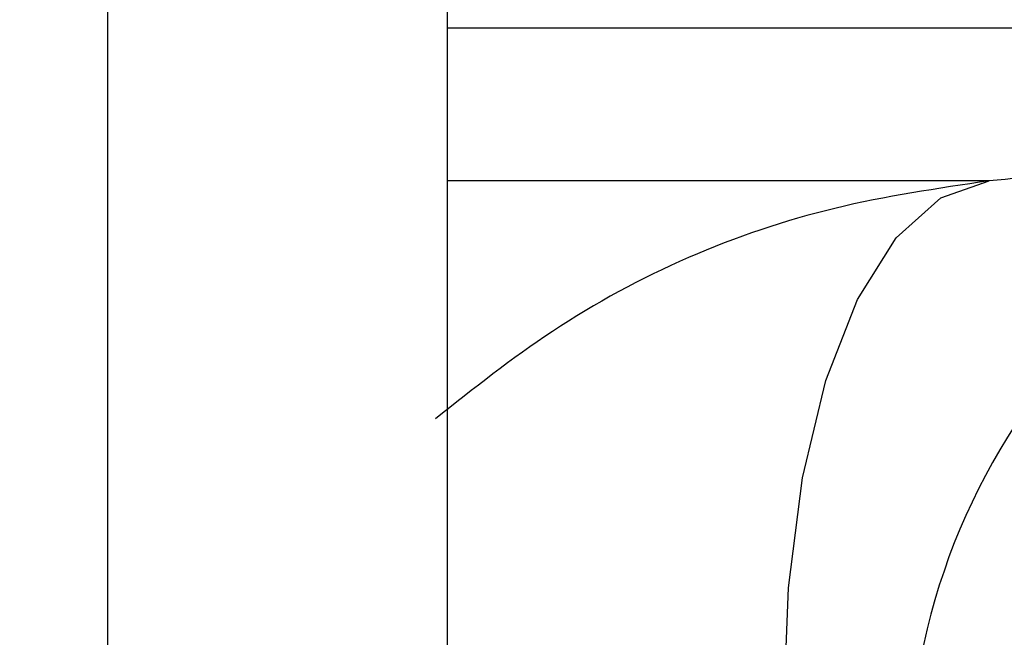
# Model space of a CAD drawing. Units: millimetres. Extents: x 0 to 720, y 0 to 287.
# Drawn here: x 676 to 677, y 247 to 247 of the extents above; entities that cross this region are included whole.
import ezdxf

# ---------------------------------------------------------------- set-up
doc = ezdxf.new("R2010")
doc.units = ezdxf.units.MM
doc.header["$PDSIZE"] = -1
doc.styles.add('SLDTEXTSTYLE1', font='GOTHIC.TTF', dxfattribs={"width": 0.913})
doc.dimstyles.new('SLDDIMSTYLE1', dxfattribs={"dimtxt": 3.5, "dimasz": 3.302, "dimexe": 0, "dimexo": 0.0625, "dimgap": 0.875, "dimtad": 1, "dimdec": 0, "dimlfac": 20, "dimrnd": 1e-09, "dimzin": 12, "dimdsep": 46, "dimtxsty": 'SLDTEXTSTYLE1', "dimsah": 1, "dimcen": 0.09, "dimadec": 0, "dimazin": 3, "dimtfac": 1, "dimtdec": 0, "dimtofl": 0, "dimtmove": 0, "dimatfit": 3, "dimfxl": 1, "dimfrac": 2, "dimtolj": 1, "dimtzin": 12, "dimarcsym": 0})
doc.dimstyles.new('SLDDIMSTYLE2', dxfattribs={"dimtxt": 3.5, "dimasz": 3.302, "dimexe": 0, "dimexo": 0.0625, "dimgap": 0.875, "dimtad": 1, "dimdec": 0, "dimlfac": 20, "dimrnd": 1e-09, "dimzin": 12, "dimdsep": 46, "dimtxsty": 'SLDTEXTSTYLE1', "dimsah": 1, "dimcen": 0.09, "dimadec": 0, "dimazin": 3, "dimtfac": 1, "dimtdec": 0, "dimtmove": 0, "dimatfit": 0, "dimfxl": 1, "dimfrac": 2, "dimtolj": 1, "dimtzin": 12, "dimarcsym": 0})

# ---------------------------------------------------------------- blocks, each defined once
blk = doc.blocks.new('*D46')
at = {"color": 0, "linetype": 'Continuous', "lineweight": -2}
for p, q in [((692.1309760942588, 259.8573449892426), (692.1309760942588, 271.5306121544365)), ((664.0664609575128, 256.5553449892426), (692.1309760942588, 256.5553449892426)), ((692.1309760942588, 251.5553449892426), (692.1309760942588, 256.5553449892426)), ((675.9406712199016, 251.5553449892426), (692.1309760942588, 251.5553449892426)), ((692.1309760942588, 248.2533449892426), (692.1309760942588, 244.9513449892426))]:
    blk.add_line(p, q, dxfattribs=at)
at = {"color": 0}
for points in [[(691.5806427609255, 259.8573449892426), (692.6813094275922, 259.8573449892426), (692.1309760942588, 256.5553449892426)], [(692.6813094275922, 248.2533449892426), (691.5806427609255, 248.2533449892426), (692.1309760942588, 251.5553449892426)]]:
    blk.add_solid(points, dxfattribs=at)
at = {"layer": 'Defpoints', "color": 0}
for p in [(664.0039609575128, 256.5553449892426), (692.1309760942588, 256.5553449892426), (675.8781712199016, 251.5553449892426)]:
    blk.add_point(p, dxfattribs=at)
at = {"color": 0, "lineweight": 18, "insert": (687.5799053940548, 267.3449785718396), "char_height": 3.5, "attachment_point": 2, "rotation": 90, "style": 'SLDTEXTSTYLE1'}
blk.add_mtext('\\A1;100', dxfattribs=at)
blk = doc.blocks.new('*D48')
at = {"color": 0, "linetype": 'Continuous', "lineweight": -2}
for p, q in [((669.9459650148194, 256.5553449892426), (694.8834650148194, 256.5553449892426)), ((694.8834650148194, 176.9934695333683), (694.8834650148194, 253.2533449892426)), ((649.8209650148194, 173.6914695333683), (694.8834650148194, 173.6914695333683))]:
    blk.add_line(p, q, dxfattribs=at)
at = {"color": 0}
for points in [[(695.4337983481528, 253.2533449892426), (694.3331316814861, 253.2533449892426), (694.8834650148194, 256.5553449892426)], [(694.3331316814861, 176.9934695333683), (695.4337983481528, 176.9934695333683), (694.8834650148194, 173.6914695333683)]]:
    blk.add_solid(points, dxfattribs=at)
at = {"layer": 'Defpoints', "color": 0}
for p in [(669.8834650148194, 256.5553449892426), (694.8834650148194, 256.5553449892426), (649.7584650148194, 173.6914695333683)]:
    blk.add_point(p, dxfattribs=at)
at = {"color": 0, "lineweight": 18, "insert": (690.5084650148194, 214.7096124089352), "char_height": 3.5, "attachment_point": 2, "rotation": 90, "style": 'SLDTEXTSTYLE1'}
blk.add_mtext('\\A1;H', dxfattribs=at)

msp = doc.modelspace()

# ---------------------------------------------------------------- hatches: boundary and pattern name
at = {"linetype": 'Continuous', "lineweight": 18}
h = msp.add_hatch(dxfattribs=at)
h.set_pattern_fill('ANSI37', style=0)
h.set_pattern_definition([(45, (514.8891775923718, -5), (-2.245064030267288, 2.245064030267288), []), (135, (514.8891775923718, -5), (-2.245064030267288, -2.245064030267288), [])])
edge = h.paths.add_edge_path(flags=0)
edge.add_line((677.0429177881693, 205.2011732079557), (677.7268230387662, 205.3217641558841))
edge.add_arc((677.5906828674754, 206.0938534342457), 0.7839999999999986, 279.9999999999931, 333.0685219318205)
edge.add_arc((676.7169650148194, 206.5377195333683), 1.763999999999999, 333.0685219318219, 386.9314780681781)
edge.add_arc((677.5906828674754, 206.981585632491), 0.7839999999999986, 26.93147806817955, 79.99999999999869)
edge.add_line((677.7268230387663, 207.7536749108525), (676.9189124505854, 207.8961313455489))
edge.add_arc((676.9699650148193, 208.1856648249345), 0.2939999999999987, 180, 260.0000000000263, ccw=False)
edge.add_line((676.6759650148194, 208.1856648249345), (676.6759650148194, 208.3722742418022))
edge.add_arc((676.9699650148193, 208.3722742418022), 0.2939999999999987, 99.99999999997368, 180, ccw=False)
edge.add_line((676.9189124505854, 208.6618077211878), (677.7268230387663, 208.8042641558841))
edge.add_arc((677.5906828674754, 209.5763534342457), 0.7839999999999986, 279.9999999999931, 333.0685219318205)
edge.add_arc((676.7169650148194, 210.0202195333683), 1.763999999999999, 333.0685219318219, 386.9314780681789)
edge.add_arc((677.5906828674754, 210.4640856324909), 0.7839999999999986, 26.9314780681814, 79.99999999999869)
edge.add_line((677.7268230387663, 211.2361749108525), (677.0429177881695, 211.3567658587809))
edge.add_arc((677.0689650148195, 211.5044870217328), 0.15, 180, 259.9999999999689, ccw=False)
edge.add_line((676.9189650148194, 211.5044870217328), (676.9189650148194, 212.0184520450039))
edge.add_arc((677.0689650148195, 212.0184520450039), 0.15, 100.00000000003098, 180, ccw=False)
edge.add_line((677.0429177881693, 212.1661732079557), (677.7268230387662, 212.2867641558841))
edge.add_arc((677.5906828674754, 213.0588534342457), 0.7839999999999986, 279.9999999999931, 333.0685219318205)
edge.add_arc((676.7169650148194, 213.5027195333683), 1.763999999999999, 333.0685219318227, 386.9314780681789)
edge.add_arc((677.5906828674754, 213.946585632491), 0.7839999999999986, 26.93147806817955, 79.99999999999869)
edge.add_line((677.7268230387663, 214.7186749108525), (676.9189124505854, 214.8611313455488))
edge.add_arc((676.9699650148193, 215.1506648249344), 0.2939999999999987, 180, 260.0000000000263, ccw=False)
edge.add_line((676.6759650148194, 215.1506648249344), (676.6759650148194, 215.3372742418022))
edge.add_arc((676.9699650148193, 215.3372742418022), 0.2939999999999987, 99.99999999997368, 180, ccw=False)
edge.add_line((676.9189124505854, 215.6268077211878), (677.7268230387663, 215.7692641558842))
edge.add_arc((677.5906828674754, 216.5413534342457), 0.7839999999999986, 280.0000000000013, 333.0685219318205)
edge.add_arc((676.7169650148194, 216.9852195333683), 1.763999999999999, 333.0685219318219, 386.9314780681789)
edge.add_arc((677.5906828674754, 217.429085632491), 0.7839999999999986, 26.93147806817955, 79.99999999999869)
edge.add_line((677.7268230387663, 218.2011749108525), (677.0429177881695, 218.3217658587809))
edge.add_arc((677.0689650148195, 218.4694870217328), 0.15, 180, 259.9999999999689, ccw=False)
edge.add_line((676.9189650148194, 218.4694870217328), (676.9189650148194, 218.9834520450039))
edge.add_arc((677.0689650148195, 218.9834520450039), 0.15, 100.00000000003098, 180, ccw=False)
edge.add_line((677.0429177881693, 219.1311732079557), (677.7268230387662, 219.2517641558842))
edge.add_arc((677.5906828674754, 220.0238534342457), 0.7839999999999986, 279.9999999999931, 333.0685219318205)
edge.add_arc((676.7169650148194, 220.4677195333683), 1.763999999999999, 333.0685219318227, 386.9314780681789)
edge.add_arc((677.5906828674754, 220.911585632491), 0.7839999999999986, 26.93147806817955, 79.99999999999869)
edge.add_line((677.7268230387663, 221.6836749108525), (676.9189124505854, 221.8261313455488))
edge.add_arc((676.9699650148193, 222.1156648249344), 0.2939999999999987, 180, 260.0000000000263, ccw=False)
edge.add_line((676.6759650148194, 222.1156648249344), (676.6759650148194, 222.3022742418022))
edge.add_arc((676.9699650148193, 222.3022742418022), 0.2939999999999987, 99.99999999997368, 180, ccw=False)
edge.add_line((676.9189124505854, 222.5918077211878), (677.7268230387663, 222.7342641558841))
edge.add_arc((677.5906828674754, 223.5063534342457), 0.7839999999999986, 280.0000000000013, 333.0685219318205)
edge.add_arc((676.7169650148194, 223.9502195333683), 1.763999999999999, 333.0685219318219, 386.9314780681781)
edge.add_arc((677.5906828674754, 224.394085632491), 0.7839999999999986, 26.93147806817955, 79.99999999999869)
edge.add_line((677.7268230387663, 225.1661749108525), (677.0429177881695, 225.2867658587809))
edge.add_arc((677.0689650148195, 225.4344870217327), 0.15, 180, 259.9999999999689, ccw=False)
edge.add_line((676.9189650148194, 225.4344870217327), (676.9189650148194, 225.9484520450039))
edge.add_arc((677.0689650148195, 225.9484520450039), 0.15, 100.00000000003098, 180, ccw=False)
edge.add_line((677.0429177881693, 226.0961732079557), (677.7268230387662, 226.2167641558842))
edge.add_arc((677.5906828674754, 226.9888534342457), 0.7839999999999986, 279.9999999999931, 333.0685219318186)
edge.add_arc((676.7169650148194, 227.4327195333683), 1.763999999999999, 333.0685219318219, 386.9314780681789)
edge.add_arc((677.5906828674754, 227.876585632491), 0.7839999999999986, 26.93147806817955, 80.00000000000688)
edge.add_line((677.7268230387662, 228.6486749108525), (676.9189124505854, 228.7911313455488))
edge.add_arc((676.9699650148193, 229.0806648249344), 0.2939999999999987, 180, 260.0000000000263, ccw=False)
edge.add_line((676.6759650148194, 229.0806648249344), (676.6759650148194, 229.2672742418022))
edge.add_arc((676.9699650148193, 229.2672742418022), 0.2939999999999987, 99.99999999997368, 180, ccw=False)
edge.add_line((676.9189124505854, 229.5568077211878), (677.7268230387663, 229.6992641558842))
edge.add_arc((677.5906828674754, 230.4713534342457), 0.7839999999999986, 280.0000000000013, 333.0685219318205)
edge.add_arc((676.7169650148194, 230.9152195333683), 1.763999999999999, 333.0685219318219, 386.9314780681781)
edge.add_arc((677.5906828674754, 231.359085632491), 0.7839999999999986, 26.93147806817955, 79.99999999999869)
edge.add_line((677.7268230387663, 232.1311749108525), (677.0429177881695, 232.2517658587809))
edge.add_arc((677.0689650148195, 232.3994870217327), 0.15, 180, 259.9999999999689, ccw=False)
edge.add_line((676.9189650148194, 232.3994870217327), (676.9189650148194, 232.9134520450039))
edge.add_arc((677.0689650148195, 232.9134520450039), 0.15, 100.00000000003098, 180, ccw=False)
edge.add_line((677.0429177881693, 233.0611732079557), (677.7268230387662, 233.1817641558842))
edge.add_arc((677.5906828674754, 233.9538534342457), 0.7839999999999986, 279.9999999999931, 333.0685219318186)
edge.add_arc((676.7169650148194, 234.3977195333683), 1.763999999999999, 333.0685219318219, 386.9314780681789)
edge.add_arc((677.5906828674754, 234.841585632491), 0.7839999999999986, 26.93147806817955, 80.00000000000688)
edge.add_line((677.7268230387662, 235.6136749108525), (676.9189124505854, 235.7561313455489))
edge.add_arc((676.9699650148193, 236.0456648249344), 0.2939999999999987, 180, 260.0000000000263, ccw=False)
edge.add_line((676.6759650148194, 236.0456648249344), (676.6759650148194, 236.2322742418022))
edge.add_arc((676.9699650148193, 236.2322742418022), 0.2939999999999987, 99.99999999997368, 180, ccw=False)
edge.add_line((676.9189124505854, 236.5218077211878), (677.7268230387663, 236.6642641558842))
edge.add_arc((677.5906828674754, 237.4363534342457), 0.7839999999999986, 280.0000000000013, 333.0685219318205)
edge.add_arc((676.7169650148194, 237.8802195333683), 1.763999999999999, 333.0685219318227, 386.9314780681789)
edge.add_arc((677.5906828674754, 238.324085632491), 0.7839999999999986, 26.93147806817955, 80.00000000000688)
edge.add_line((677.7268230387662, 239.0961749108525), (677.0429177881693, 239.2167658587809))
edge.add_arc((677.0689650148195, 239.3644870217327), 0.15, 180, 259.9999999999689, ccw=False)
edge.add_line((676.9189650148194, 239.3644870217327), (676.9189650148194, 239.8784520450039))
edge.add_arc((677.0689650148195, 239.8784520450039), 0.15, 100.00000000003098, 180, ccw=False)
edge.add_line((677.0429177881693, 240.0261732079557), (677.7268230387662, 240.1467641558841))
edge.add_arc((677.5906828674754, 240.9188534342457), 0.7839999999999986, 279.9999999999931, 333.0685219318205)
edge.add_arc((676.7169650148194, 241.3627195333683), 1.763999999999999, 333.0685219318219, 386.9314780681789)
edge.add_arc((677.5906828674754, 241.806585632491), 0.7839999999999986, 26.93147806817955, 80.00000000000688)
edge.add_line((677.7268230387662, 242.5786749108525), (676.9189124505854, 242.7211313455489))
edge.add_arc((676.9699650148193, 243.0106648249345), 0.2939999999999987, 180, 260.0000000000263, ccw=False)
edge.add_line((676.6759650148194, 243.0106648249345), (676.6759650148194, 243.1972742418022))
edge.add_arc((676.9699650148193, 243.1972742418022), 0.2939999999999987, 99.99999999997368, 180, ccw=False)
edge.add_line((676.9189124505854, 243.4868077211878), (677.7268230387663, 243.6292641558841))
edge.add_arc((677.5906828674754, 244.4013534342457), 0.7839999999999986, 279.9999999999928, 333.0685219318186)
edge.add_arc((676.7169650148194, 244.8452195333683), 1.763999999999999, 333.0685219318219, 386.9314780681781)
edge.add_arc((677.5906828674754, 245.289085632491), 0.7839999999999986, 26.9314780681777, 80.00000000000723)
edge.add_line((677.7268230387662, 246.0611749108525), (677.0429177881693, 246.1817658587809))
edge.add_arc((677.0689650148195, 246.3294870217327), 0.15, 180, 259.9999999999689, ccw=False)
edge.add_line((676.9189650148194, 246.3294870217327), (676.9189650148194, 246.8434520450039))
edge.add_arc((677.0689650148195, 246.8434520450039), 0.15, 100.00000000003098, 180, ccw=False)
edge.add_line((677.0429177881693, 246.9911732079557), (677.7268230387662, 247.1117641558842))
edge.add_arc((677.5906828674754, 247.8838534342457), 0.7839999999999986, 280.0000000000013, 333.0685219318223)
edge.add_arc((676.7169650148194, 248.3277195333683), 1.763999999999999, 333.0685219318236, 386.9314780681789)
edge.add_arc((677.5906828674754, 248.771585632491), 0.7839999999999986, 26.9314780681777, 80.00000000000723)
edge.add_line((677.7268230387662, 249.5436749108525), (676.9189124505854, 249.6861313455488))
edge.add_arc((676.9699650148193, 249.9756648249345), 0.2939999999999987, 180, 260.0000000000263, ccw=False)
edge.add_line((676.6759650148194, 249.9756648249345), (676.6759650148194, 250.1622742418022))
edge.add_arc((676.9699650148193, 250.1622742418022), 0.2939999999999987, 99.99999999997368, 180, ccw=False)
edge.add_line((676.9189124505854, 250.4518077211878), (677.7268230387663, 250.5942641558842))
edge.add_arc((677.5906828674754, 251.3663534342457), 0.7839999999999986, 280.0000000000013, 333.0685219318223)
edge.add_arc((676.7169650148194, 251.8102195333684), 1.763999999999999, 333.0685219318219, 386.9314780681781)
edge.add_arc((677.5906828674754, 252.254085632491), 0.7839999999999986, 26.9314780681777, 80.00000000000723)
edge.add_line((677.7268230387662, 253.0261749108525), (677.0429177881693, 253.146765858781))
edge.add_arc((677.0689650148195, 253.2944870217327), 0.15, 180, 259.9999999999689, ccw=False)
edge.add_line((676.9189650148194, 253.2944870217327), (676.9189650148194, 253.5514695333683))
edge.add_line((676.9189650148194, 253.5514695333683), (676.7829650148194, 253.5514695333683))
edge.add_line((676.7829650148194, 253.5514695333683), (676.7829650148194, 253.2553835212924))
edge.add_arc((677.1284650148193, 253.2553835212924), 0.3455, 180, 264.3999999999989)
edge.add_line((677.0947501229525, 252.9115324545986), (677.6548873572254, 252.8566105185824))
edge.add_arc((677.5949714567735, 252.2455408949936), 0.6140000000000019, 26.372516233578494, 84.40000000000208, ccw=False)
edge.add_arc((676.7169650148194, 251.8102195333684), 1.594, -26.37251623358128, 26.37251623357588, ccw=False)
edge.add_arc((677.5949714567735, 251.3748981717431), 0.6140000000000019, 275.5999999999979, 333.62748376641207, ccw=False)
edge.add_line((677.6548873572256, 250.7638285481543), (676.8308803667956, 250.6830339563359))
edge.add_arc((676.8819650148193, 250.1620324124454), 0.523500000000001, 95.59999999998625, 131.0077007365274)
edge.add_line((676.5384650148194, 250.5570767137585), (676.5384650148194, 253.5514695333683))
edge.add_line((676.5384650148194, 253.5514695333683), (676.3584650148194, 253.5514695333683))
edge.add_line((676.3584650148193, 253.5514695333683), (676.3584650148193, 152.5514695333683))
edge.add_line((676.3584650148193, 152.5514695333683), (676.6759650148193, 152.5514695333683))
edge.add_line((676.6759650148194, 152.5514695333683), (676.6759650148194, 152.6522742418022))
edge.add_arc((676.9699650148193, 152.6522742418022), 0.2939999999999987, 99.99999999997368, 180, ccw=False)
edge.add_line((676.9189124505854, 152.9418077211878), (677.7268230387663, 153.0842641558841))
edge.add_arc((677.5906828674754, 153.8563534342457), 0.7839999999999986, 280.0000000000013, 333.0685219318205)
edge.add_arc((676.7169650148194, 154.3002195333683), 1.763999999999999, 333.0685219318227, 386.9314780681789)
edge.add_arc((677.5906828674754, 154.744085632491), 0.7839999999999986, 26.93147806817955, 79.99999999999869)
edge.add_line((677.7268230387663, 155.5161749108525), (677.0429177881695, 155.636765858781))
edge.add_arc((677.0689650148195, 155.7844870217328), 0.15, 180, 259.9999999999689, ccw=False)
edge.add_line((676.9189650148194, 155.7844870217328), (676.9189650148194, 156.2984520450039))
edge.add_arc((677.0689650148195, 156.2984520450039), 0.15, 100.00000000003098, 180, ccw=False)
edge.add_line((677.0429177881693, 156.4461732079557), (677.7268230387662, 156.5667641558841))
edge.add_arc((677.5906828674754, 157.3388534342457), 0.7839999999999986, 279.9999999999931, 333.0685219318205)
edge.add_arc((676.7169650148194, 157.7827195333684), 1.763999999999999, 333.0685219318219, 386.9314780681781)
edge.add_arc((677.5906828674754, 158.226585632491), 0.7839999999999986, 26.93147806817955, 80.00000000000688)
edge.add_line((677.7268230387662, 158.9986749108525), (676.9189124505853, 159.1411313455489))
edge.add_arc((676.9699650148193, 159.4306648249345), 0.2939999999999987, 180, 260.0000000000263, ccw=False)
edge.add_line((676.6759650148194, 159.4306648249345), (676.6759650148194, 159.6172742418022))
edge.add_arc((676.9699650148193, 159.6172742418022), 0.2939999999999987, 99.99999999997368, 180, ccw=False)
edge.add_line((676.9189124505854, 159.9068077211878), (677.7268230387663, 160.0492641558841))
edge.add_arc((677.5906828674754, 160.8213534342457), 0.7839999999999986, 279.9999999999931, 333.0685219318205)
edge.add_arc((676.7169650148194, 161.2652195333683), 1.763999999999999, 333.0685219318219, 386.9314780681789)
edge.add_arc((677.5906828674754, 161.709085632491), 0.7839999999999986, 26.93147806817955, 79.99999999999869)
edge.add_line((677.7268230387663, 162.4811749108525), (677.0429177881695, 162.6017658587809))
edge.add_arc((677.0689650148195, 162.7494870217328), 0.15, 180, 259.9999999999689, ccw=False)
edge.add_line((676.9189650148194, 162.7494870217328), (676.9189650148194, 163.2634520450039))
edge.add_arc((677.0689650148195, 163.2634520450039), 0.15, 100.00000000003098, 180, ccw=False)
edge.add_line((677.0429177881693, 163.4111732079557), (677.7268230387662, 163.5317641558841))
edge.add_arc((677.5906828674754, 164.3038534342457), 0.7839999999999986, 279.9999999999931, 333.0685219318205)
edge.add_arc((676.7169650148194, 164.7477195333684), 1.763999999999999, 333.0685219318219, 386.9314780681781)
edge.add_arc((677.5906828674754, 165.191585632491), 0.7839999999999986, 26.93147806817955, 80.00000000000688)
edge.add_line((677.7268230387662, 165.9636749108525), (676.9189124505853, 166.1061313455489))
edge.add_arc((676.9699650148193, 166.3956648249345), 0.2939999999999987, 180, 260.0000000000263, ccw=False)
edge.add_line((676.6759650148194, 166.3956648249345), (676.6759650148194, 166.5822742418022))
edge.add_arc((676.9699650148193, 166.5822742418022), 0.2939999999999987, 99.99999999997368, 180, ccw=False)
edge.add_line((676.9189124505854, 166.8718077211878), (677.7268230387663, 167.0142641558841))
edge.add_arc((677.5906828674754, 167.7863534342457), 0.7839999999999986, 279.9999999999931, 333.0685219318205)
edge.add_arc((676.7169650148194, 168.2302195333683), 1.763999999999999, 333.0685219318219, 386.9314780681789)
edge.add_arc((677.5906828674754, 168.6740856324909), 0.7839999999999986, 26.9314780681814, 79.99999999999869)
edge.add_line((677.7268230387663, 169.4461749108525), (677.0429177881695, 169.5667658587809))
edge.add_arc((677.0689650148195, 169.7144870217328), 0.15, 180, 259.9999999999689, ccw=False)
edge.add_line((676.9189650148194, 169.7144870217328), (676.9189650148194, 170.2284520450039))
edge.add_arc((677.0689650148195, 170.2284520450039), 0.15, 100.00000000003098, 180, ccw=False)
edge.add_line((677.0429177881693, 170.3761732079557), (677.7268230387662, 170.4967641558841))
edge.add_arc((677.5906828674754, 171.2688534342457), 0.7839999999999986, 279.9999999999931, 333.0685219318205)
edge.add_arc((676.7169650148194, 171.7127195333683), 1.763999999999999, 333.0685219318227, 386.9314780681789)
edge.add_arc((677.5906828674754, 172.156585632491), 0.7839999999999986, 26.93147806817955, 80.00000000000688)
edge.add_line((677.7268230387662, 172.9286749108525), (676.9189124505853, 173.0711313455488))
edge.add_arc((676.9699650148193, 173.3606648249344), 0.2939999999999987, 180, 260.0000000000263, ccw=False)
edge.add_line((676.6759650148194, 173.3606648249344), (676.6759650148194, 173.5472742418022))
edge.add_arc((676.9699650148193, 173.5472742418022), 0.2939999999999987, 99.99999999997368, 180, ccw=False)
edge.add_line((676.9189124505854, 173.8368077211878), (677.7268230387663, 173.9792641558841))
edge.add_arc((677.5906828674754, 174.7513534342457), 0.7839999999999986, 279.9999999999931, 333.0685219318205)
edge.add_arc((676.7169650148194, 175.1952195333683), 1.763999999999999, 333.0685219318219, 386.9314780681789)
edge.add_arc((677.5906828674754, 175.6390856324909), 0.7839999999999986, 26.9314780681814, 79.99999999999869)
edge.add_line((677.7268230387663, 176.4111749108525), (677.0429177881695, 176.5317658587809))
edge.add_arc((677.0689650148195, 176.6794870217328), 0.15, 180, 259.9999999999689, ccw=False)
edge.add_line((676.9189650148194, 176.6794870217328), (676.9189650148194, 177.1934520450039))
edge.add_arc((677.0689650148195, 177.1934520450039), 0.15, 100.00000000003098, 180, ccw=False)
edge.add_line((677.0429177881693, 177.3411732079557), (677.7268230387662, 177.4617641558841))
edge.add_arc((677.5906828674754, 178.2338534342457), 0.7839999999999986, 279.9999999999931, 333.0685219318205)
edge.add_arc((676.7169650148194, 178.6777195333683), 1.763999999999999, 333.0685219318219, 386.9314780681789)
edge.add_arc((677.5906828674754, 179.121585632491), 0.7839999999999986, 26.93147806817955, 80.00000000000688)
edge.add_line((677.7268230387662, 179.8936749108526), (676.9189124505853, 180.0361313455489))
edge.add_arc((676.9699650148193, 180.3256648249344), 0.2939999999999987, 180, 260.0000000000263, ccw=False)
edge.add_line((676.6759650148194, 180.3256648249344), (676.6759650148194, 180.5122742418022))
edge.add_arc((676.9699650148193, 180.5122742418022), 0.2939999999999987, 99.99999999997368, 180, ccw=False)
edge.add_line((676.9189124505854, 180.8018077211878), (677.7268230387663, 180.9442641558841))
edge.add_arc((677.5906828674754, 181.7163534342457), 0.7839999999999986, 279.9999999999931, 333.0685219318205)
edge.add_arc((676.7169650148194, 182.1602195333683), 1.763999999999999, 333.0685219318219, 386.9314780681781)
edge.add_arc((677.5906828674754, 182.6040856324909), 0.7839999999999986, 26.93147806817955, 79.99999999999869)
edge.add_line((677.7268230387663, 183.3761749108525), (677.0429177881695, 183.4967658587809))
edge.add_arc((677.0689650148195, 183.6444870217327), 0.15, 180, 259.9999999999689, ccw=False)
edge.add_line((676.9189650148194, 183.6444870217327), (676.9189650148194, 184.1584520450039))
edge.add_arc((677.0689650148195, 184.1584520450039), 0.15, 100.00000000003098, 180, ccw=False)
edge.add_line((677.0429177881693, 184.3061732079557), (677.7268230387662, 184.4267641558841))
edge.add_arc((677.5906828674754, 185.1988534342457), 0.7839999999999986, 279.9999999999931, 333.0685219318205)
edge.add_arc((676.7169650148194, 185.6427195333683), 1.763999999999999, 333.0685219318219, 386.9314780681789)
edge.add_arc((677.5906828674754, 186.086585632491), 0.7839999999999986, 26.93147806817955, 80.00000000000688)
edge.add_line((677.7268230387662, 186.8586749108525), (676.9189124505853, 187.0011313455489))
edge.add_arc((676.9699650148193, 187.2906648249345), 0.2939999999999987, 180, 260.0000000000263, ccw=False)
edge.add_line((676.6759650148194, 187.2906648249345), (676.6759650148194, 187.4772742418022))
edge.add_arc((676.9699650148193, 187.4772742418022), 0.2939999999999987, 99.99999999997368, 180, ccw=False)
edge.add_line((676.9189124505854, 187.7668077211878), (677.7268230387663, 187.9092641558841))
edge.add_arc((677.5906828674754, 188.6813534342457), 0.7839999999999986, 279.9999999999931, 333.0685219318205)
edge.add_arc((676.7169650148194, 189.1252195333683), 1.763999999999999, 333.0685219318227, 386.9314780681789)
edge.add_arc((677.5906828674754, 189.569085632491), 0.7839999999999986, 26.93147806817955, 79.99999999999869)
edge.add_line((677.7268230387663, 190.3411749108525), (677.0429177881695, 190.461765858781))
edge.add_arc((677.0689650148195, 190.6094870217327), 0.15, 180, 259.9999999999689, ccw=False)
edge.add_line((676.9189650148194, 190.6094870217327), (676.9189650148194, 191.1234520450039))
edge.add_arc((677.0689650148195, 191.1234520450039), 0.15, 100.00000000003098, 180, ccw=False)
edge.add_line((677.0429177881693, 191.2711732079557), (677.7268230387662, 191.3917641558841))
edge.add_arc((677.5906828674754, 192.1638534342457), 0.7839999999999986, 279.9999999999931, 333.0685219318205)
edge.add_arc((676.7169650148194, 192.6077195333683), 1.763999999999999, 333.0685219318219, 386.9314780681789)
edge.add_arc((677.5906828674754, 193.0515856324909), 0.7839999999999986, 26.9314780681814, 80.00000000000688)
edge.add_line((677.7268230387662, 193.8236749108525), (676.9189124505853, 193.9661313455489))
edge.add_arc((676.9699650148193, 194.2556648249345), 0.2939999999999987, 180, 260.0000000000263, ccw=False)
edge.add_line((676.6759650148194, 194.2556648249345), (676.6759650148194, 194.4422742418022))
edge.add_arc((676.9699650148193, 194.4422742418022), 0.2939999999999987, 99.99999999997368, 180, ccw=False)
edge.add_line((676.9189124505854, 194.7318077211878), (677.7268230387663, 194.8742641558841))
edge.add_arc((677.5906828674754, 195.6463534342457), 0.7839999999999986, 279.9999999999931, 333.0685219318205)
edge.add_arc((676.7169650148194, 196.0902195333683), 1.763999999999999, 333.0685219318227, 386.9314780681789)
edge.add_arc((677.5906828674754, 196.534085632491), 0.7839999999999986, 26.93147806817955, 79.99999999999869)
edge.add_line((677.7268230387663, 197.3061749108525), (677.0429177881695, 197.426765858781))
edge.add_arc((677.0689650148195, 197.5744870217328), 0.15, 180, 259.9999999999689, ccw=False)
edge.add_line((676.9189650148194, 197.5744870217328), (676.9189650148194, 198.0884520450039))
edge.add_arc((677.0689650148195, 198.0884520450039), 0.15, 100.00000000003098, 180, ccw=False)
edge.add_line((677.0429177881693, 198.2361732079557), (677.7268230387662, 198.3567641558841))
edge.add_arc((677.5906828674754, 199.1288534342457), 0.7839999999999986, 279.9999999999931, 333.0685219318205)
edge.add_arc((676.7169650148194, 199.5727195333683), 1.763999999999999, 333.0685219318219, 386.9314780681789)
edge.add_arc((677.5906828674754, 200.0165856324909), 0.7839999999999986, 26.9314780681814, 80.00000000000688)
edge.add_line((677.7268230387662, 200.7886749108525), (676.9189124505854, 200.9311313455489))
edge.add_arc((676.9699650148193, 201.2206648249345), 0.2939999999999987, 180, 260.0000000000263, ccw=False)
edge.add_line((676.6759650148194, 201.2206648249345), (676.6759650148194, 201.4072742418022))
edge.add_arc((676.9699650148193, 201.4072742418022), 0.2939999999999987, 99.99999999997368, 180, ccw=False)
edge.add_line((676.9189124505854, 201.6968077211878), (677.7268230387663, 201.8392641558841))
edge.add_arc((677.5906828674754, 202.6113534342457), 0.7839999999999986, 279.9999999999931, 333.0685219318205)
edge.add_arc((676.7169650148194, 203.0552195333683), 1.763999999999999, 333.0685219318219, 386.9314780681789)
edge.add_arc((677.5906828674754, 203.499085632491), 0.7839999999999986, 26.93147806817955, 79.99999999999869)
edge.add_line((677.7268230387663, 204.2711749108525), (677.0429177881695, 204.3917658587809))
edge.add_arc((677.0689650148195, 204.5394870217328), 0.15, 180, 259.9999999999689, ccw=False)
edge.add_line((676.9189650148194, 204.5394870217328), (676.9189650148194, 205.0534520450039))
edge.add_arc((677.0689650148195, 205.0534520450039), 0.15, 100.00000000003098, 180, ccw=False)
edge = h.paths.add_edge_path(flags=0)
edge.add_arc((677.1284650148193, 246.2903835212924), 0.3455, 180, 264.3999999999989)
edge.add_line((677.0947501229525, 245.9465324545986), (677.6548873572254, 245.8916105185824))
edge.add_arc((677.5949714567735, 245.2805408949936), 0.6140000000000019, 26.372516233587874, 84.40000000000208, ccw=False)
edge.add_arc((676.7169650148194, 244.8452195333683), 1.594, -26.37251623358128, 26.372516233579518, ccw=False)
edge.add_arc((677.5949714567735, 244.4098981717431), 0.6140000000000019, 275.5999999999979, 333.62748376642156, ccw=False)
edge.add_line((677.6548873572256, 243.7988285481542), (676.8308803667956, 243.7180339563359))
edge.add_arc((676.8819650148193, 243.1970324124454), 0.523500000000001, 95.59999999999864, 131.0077007365274)
edge.add_line((676.5384650148194, 243.5920767137586), (676.5384650148194, 249.5808623529781))
edge.add_arc((676.8819650148193, 249.9759066542913), 0.523500000000001, 228.9922992634746, 264.4000000000138)
edge.add_line((676.8308803667956, 249.4549051104008), (677.6548873572256, 249.3741105185824))
edge.add_arc((677.5949714567735, 248.7630408949935), 0.6140000000000019, 26.372516233587874, 84.40000000000208, ccw=False)
edge.add_arc((676.7169650148194, 248.3277195333683), 1.594, -26.372516233579518, 26.372516233581393, ccw=False)
edge.add_arc((677.5949714567735, 247.8923981717431), 0.6140000000000019, 275.5999999999979, 333.62748376642156, ccw=False)
edge.add_line((677.6548873572256, 247.2813285481543), (677.0947501229526, 247.226406612138))
edge.add_arc((677.1284650148193, 246.8825555454442), 0.3455, 95.6000000000011, 180)
edge.add_line((676.7829650148194, 246.8825555454442), (676.7829650148194, 246.2903835212924))
edge = h.paths.add_edge_path(flags=0)
edge.add_arc((677.1284650148193, 239.3253835212924), 0.3455, 180, 264.3999999999989)
edge.add_line((677.0947501229525, 238.9815324545987), (677.6548873572254, 238.9266105185824))
edge.add_arc((677.5949714567735, 238.3155408949936), 0.6140000000000019, 26.372516233585486, 84.40000000000208, ccw=False)
edge.add_arc((676.7169650148194, 237.8802195333683), 1.594, -26.372516233580484, 26.372516233579518, ccw=False)
edge.add_arc((677.5949714567735, 237.4448981717431), 0.6140000000000019, 275.5999999999979, 333.62748376641446, ccw=False)
edge.add_line((677.6548873572256, 236.8338285481543), (676.8308803667954, 236.7530339563359))
edge.add_arc((676.8819650148193, 236.2320324124454), 0.523500000000001, 95.59999999999864, 131.0077007365254)
edge.add_line((676.5384650148194, 236.6270767137586), (676.5384650148194, 242.6158623529781))
edge.add_arc((676.8819650148193, 243.0109066542913), 0.523500000000001, 228.9922992634746, 264.4000000000138)
edge.add_line((676.8308803667956, 242.4899051104007), (677.6548873572256, 242.4091105185824))
edge.add_arc((677.5949714567735, 241.7980408949936), 0.6140000000000019, 26.372516233585486, 84.40000000000208, ccw=False)
edge.add_arc((676.7169650148194, 241.3627195333683), 1.594, -26.372516233580484, 26.37251623357872, ccw=False)
edge.add_arc((677.5949714567735, 240.9273981717431), 0.6140000000000019, 275.5999999999979, 333.6274837664192, ccw=False)
edge.add_line((677.6548873572256, 240.3163285481542), (677.0947501229526, 240.261406612138))
edge.add_arc((677.1284650148193, 239.9175555454443), 0.3455, 95.6000000000011, 180)
edge.add_line((676.7829650148194, 239.9175555454443), (676.7829650148194, 239.3253835212924))
edge = h.paths.add_edge_path(flags=0)
edge.add_arc((677.1284650148193, 232.3603835212924), 0.3455, 180, 264.3999999999989)
edge.add_line((677.0947501229525, 232.0165324545987), (677.6548873572254, 231.9616105185824))
edge.add_arc((677.5949714567735, 231.3505408949936), 0.6140000000000019, 26.372516233585486, 84.40000000000208, ccw=False)
edge.add_arc((676.7169650148194, 230.9152195333683), 1.594, -26.37251623358128, 26.37251623357872, ccw=False)
edge.add_arc((677.5949714567735, 230.4798981717431), 0.6140000000000019, 275.5999999999979, 333.62748376641446, ccw=False)
edge.add_line((677.6548873572256, 229.8688285481543), (676.8308803667954, 229.7880339563359))
edge.add_arc((676.8819650148193, 229.2670324124454), 0.523500000000001, 95.59999999999864, 131.0077007365254)
edge.add_line((676.5384650148194, 229.6620767137586), (676.5384650148194, 235.6508623529781))
edge.add_arc((676.8819650148193, 236.0459066542913), 0.523500000000001, 228.9922992634746, 264.4000000000138)
edge.add_line((676.8308803667956, 235.5249051104008), (677.6548873572256, 235.4441105185824))
edge.add_arc((677.5949714567735, 234.8330408949936), 0.6140000000000019, 26.372516233580882, 84.40000000000208, ccw=False)
edge.add_arc((676.7169650148194, 234.3977195333683), 1.594, -26.372516233580484, 26.37251623357872, ccw=False)
edge.add_arc((677.5949714567735, 233.9623981717431), 0.6140000000000019, 275.5999999999979, 333.6274837664192, ccw=False)
edge.add_line((677.6548873572256, 233.3513285481542), (677.0947501229526, 233.296406612138))
edge.add_arc((677.1284650148193, 232.9525555454443), 0.3455, 95.6000000000011, 180)
edge.add_line((676.7829650148194, 232.9525555454443), (676.7829650148194, 232.3603835212924))
edge = h.paths.add_edge_path(flags=0)
edge.add_arc((677.1284650148193, 225.3953835212924), 0.3455, 180, 264.3999999999989)
edge.add_line((677.0947501229525, 225.0515324545987), (677.6548873572254, 224.9966105185824))
edge.add_arc((677.5949714567735, 224.3855408949936), 0.6140000000000019, 26.372516233585486, 84.40000000000208, ccw=False)
edge.add_arc((676.7169650148194, 223.9502195333683), 1.594, -26.37251623358128, 26.37251623357872, ccw=False)
edge.add_arc((677.5949714567735, 223.5148981717431), 0.6140000000000019, 275.5999999999979, 333.62748376641446, ccw=False)
edge.add_line((677.6548873572256, 222.9038285481543), (676.8308803667954, 222.8230339563359))
edge.add_arc((676.8819650148193, 222.3020324124454), 0.523500000000001, 95.59999999999864, 131.0077007365254)
edge.add_line((676.5384650148194, 222.6970767137585), (676.5384650148194, 228.6858623529781))
edge.add_arc((676.8819650148193, 229.0809066542913), 0.523500000000001, 228.9922992634746, 264.4000000000138)
edge.add_line((676.8308803667956, 228.5599051104008), (677.6548873572256, 228.4791105185824))
edge.add_arc((677.5949714567735, 227.8680408949936), 0.6140000000000019, 26.372516233580882, 84.40000000000208, ccw=False)
edge.add_arc((676.7169650148194, 227.4327195333683), 1.594, -26.372516233580484, 26.37251623357872, ccw=False)
edge.add_arc((677.5949714567735, 226.9973981717431), 0.6140000000000019, 275.5999999999979, 333.6274837664192, ccw=False)
edge.add_line((677.6548873572256, 226.3863285481542), (677.0947501229526, 226.331406612138))
edge.add_arc((677.1284650148193, 225.9875555454443), 0.3455, 95.6000000000011, 180)
edge.add_line((676.7829650148194, 225.9875555454443), (676.7829650148194, 225.3953835212924))
edge = h.paths.add_edge_path(flags=0)
edge.add_arc((677.1284650148193, 218.4303835212924), 0.3455, 180, 264.3999999999989)
edge.add_line((677.0947501229525, 218.0865324545987), (677.6548873572254, 218.0316105185824))
edge.add_arc((677.5949714567735, 217.4205408949936), 0.6140000000000019, 26.372516233580882, 84.40000000000208, ccw=False)
edge.add_arc((676.7169650148194, 216.9852195333683), 1.594, -26.372516233580484, 26.37251623357872, ccw=False)
edge.add_arc((677.5949714567735, 216.5498981717431), 0.6140000000000019, 275.5999999999979, 333.6274837664192, ccw=False)
edge.add_line((677.6548873572256, 215.9388285481542), (676.8308803667954, 215.8580339563359))
edge.add_arc((676.8819650148193, 215.3370324124454), 0.523500000000001, 95.59999999999864, 131.0077007365274)
edge.add_line((676.5384650148194, 215.7320767137585), (676.5384650148194, 221.7208623529781))
edge.add_arc((676.8819650148193, 222.1159066542913), 0.523500000000001, 228.9922992634746, 264.4000000000013)
edge.add_line((676.8308803667954, 221.5949051104008), (677.6548873572256, 221.5141105185824))
edge.add_arc((677.5949714567735, 220.9030408949936), 0.6140000000000019, 26.372516233585486, 84.40000000000208, ccw=False)
edge.add_arc((676.7169650148194, 220.4677195333683), 1.594, -26.372516233580484, 26.372516233579518, ccw=False)
edge.add_arc((677.5949714567735, 220.0323981717431), 0.6140000000000019, 275.5999999999979, 333.62748376641446, ccw=False)
edge.add_line((677.6548873572256, 219.4213285481542), (677.0947501229526, 219.366406612138))
edge.add_arc((677.1284650148193, 219.0225555454443), 0.3455, 95.6000000000011, 180)
edge.add_line((676.7829650148194, 219.0225555454443), (676.7829650148194, 218.4303835212924))
edge = h.paths.add_edge_path(flags=0)
edge.add_arc((677.1284650148193, 211.4653835212924), 0.3455, 180, 264.3999999999989)
edge.add_line((677.0947501229525, 211.1215324545987), (677.6548873572254, 211.0666105185824))
edge.add_arc((677.5949714567735, 210.4555408949936), 0.6140000000000019, 26.372516233578494, 84.40000000000208, ccw=False)
edge.add_arc((676.7169650148194, 210.0202195333683), 1.594, -26.372516233580484, 26.37251623357872, ccw=False)
edge.add_arc((677.5949714567735, 209.5848981717431), 0.6140000000000019, 275.5999999999979, 333.6274837664192, ccw=False)
edge.add_line((677.6548873572256, 208.9738285481542), (676.8308803667954, 208.8930339563359))
edge.add_arc((676.8819650148193, 208.3720324124454), 0.523500000000001, 95.59999999999864, 131.0077007365274)
edge.add_line((676.5384650148194, 208.7670767137585), (676.5384650148194, 214.7558623529781))
edge.add_arc((676.8819650148193, 215.1509066542913), 0.523500000000001, 228.9922992634767, 264.4000000000013)
edge.add_line((676.8308803667954, 214.6299051104008), (677.6548873572256, 214.5491105185824))
edge.add_arc((677.5949714567735, 213.9380408949936), 0.6140000000000019, 26.372516233580882, 84.40000000000208, ccw=False)
edge.add_arc((676.7169650148194, 213.5027195333683), 1.594, -26.372516233580484, 26.37251623357872, ccw=False)
edge.add_arc((677.5949714567735, 213.0673981717431), 0.6140000000000019, 275.5999999999979, 333.62748376641446, ccw=False)
edge.add_line((677.6548873572256, 212.4563285481543), (677.0947501229526, 212.401406612138))
edge.add_arc((677.1284650148193, 212.0575555454443), 0.3455, 95.6000000000011, 180)
edge.add_line((676.7829650148194, 212.0575555454443), (676.7829650148194, 211.4653835212924))
edge = h.paths.add_edge_path(flags=0)
edge.add_arc((677.1284650148193, 204.5003835212924), 0.3455, 180, 264.3999999999989)
edge.add_line((677.0947501229525, 204.1565324545987), (677.6548873572254, 204.1016105185824))
edge.add_arc((677.5949714567735, 203.4905408949936), 0.6140000000000019, 26.372516233580882, 84.40000000000208, ccw=False)
edge.add_arc((676.7169650148194, 203.0552195333683), 1.594, -26.372516233580484, 26.37251623357872, ccw=False)
edge.add_arc((677.5949714567735, 202.6198981717431), 0.6140000000000019, 275.5999999999979, 333.62748376641446, ccw=False)
edge.add_line((677.6548873572256, 202.0088285481542), (676.8308803667954, 201.9280339563359))
edge.add_arc((676.8819650148193, 201.4070324124454), 0.523500000000001, 95.59999999999864, 131.0077007365254)
edge.add_line((676.5384650148194, 201.8020767137586), (676.5384650148194, 207.7908623529781))
edge.add_arc((676.8819650148193, 208.1859066542913), 0.523500000000001, 228.9922992634746, 264.4000000000013)
edge.add_line((676.8308803667954, 207.6649051104008), (677.6548873572256, 207.5841105185824))
edge.add_arc((677.5949714567735, 206.9730408949936), 0.6140000000000019, 26.372516233580882, 84.40000000000208, ccw=False)
edge.add_arc((676.7169650148194, 206.5377195333683), 1.594, -26.37251623358128, 26.37251623357872, ccw=False)
edge.add_arc((677.5949714567735, 206.1023981717431), 0.6140000000000019, 275.5999999999979, 333.62748376641446, ccw=False)
edge.add_line((677.6548873572256, 205.4913285481543), (677.0947501229526, 205.436406612138))
edge.add_arc((677.1284650148193, 205.0925555454443), 0.3455, 95.6000000000011, 180)
edge.add_line((676.7829650148194, 205.0925555454443), (676.7829650148194, 204.5003835212924))
edge = h.paths.add_edge_path(flags=0)
edge.add_arc((677.1284650148193, 197.5353835212924), 0.3455, 180, 264.3999999999989)
edge.add_line((677.0947501229525, 197.1915324545986), (677.6548873572254, 197.1366105185824))
edge.add_arc((677.5949714567735, 196.5255408949936), 0.6140000000000019, 26.372516233585486, 84.40000000000208, ccw=False)
edge.add_arc((676.7169650148194, 196.0902195333683), 1.594, -26.372516233580484, 26.37251623357872, ccw=False)
edge.add_arc((677.5949714567735, 195.6548981717431), 0.6140000000000019, 275.5999999999979, 333.62748376641446, ccw=False)
edge.add_line((677.6548873572256, 195.0438285481542), (676.8308803667954, 194.9630339563359))
edge.add_arc((676.8819650148193, 194.4420324124454), 0.523500000000001, 95.59999999999864, 131.0077007365254)
edge.add_line((676.5384650148194, 194.8370767137586), (676.5384650148194, 200.8258623529781))
edge.add_arc((676.8819650148193, 201.2209066542913), 0.523500000000001, 228.9922992634746, 264.4000000000013)
edge.add_line((676.8308803667954, 200.6999051104007), (677.6548873572256, 200.6191105185824))
edge.add_arc((677.5949714567735, 200.0080408949936), 0.6140000000000019, 26.372516233580882, 84.40000000000208, ccw=False)
edge.add_arc((676.7169650148194, 199.5727195333683), 1.594, -26.37251623358128, 26.37251623357872, ccw=False)
edge.add_arc((677.5949714567735, 199.1373981717431), 0.6140000000000019, 275.5999999999979, 333.62748376641446, ccw=False)
edge.add_line((677.6548873572256, 198.5263285481543), (677.0947501229526, 198.471406612138))
edge.add_arc((677.1284650148193, 198.1275555454443), 0.3455, 95.6000000000011, 180)
edge.add_line((676.7829650148194, 198.1275555454443), (676.7829650148194, 197.5353835212924))
edge = h.paths.add_edge_path(flags=0)
edge.add_arc((677.1284650148193, 190.5703835212924), 0.3455, 180, 264.3999999999989)
edge.add_line((677.0947501229525, 190.2265324545986), (677.6548873572254, 190.1716105185824))
edge.add_arc((677.5949714567735, 189.5605408949936), 0.6140000000000019, 26.372516233585486, 84.40000000000208, ccw=False)
edge.add_arc((676.7169650148194, 189.1252195333683), 1.594, -26.372516233580484, 26.37251623357872, ccw=False)
edge.add_arc((677.5949714567735, 188.6898981717431), 0.6140000000000019, 275.5999999999979, 333.62748376641446, ccw=False)
edge.add_line((677.6548873572256, 188.0788285481543), (676.8308803667954, 187.9980339563359))
edge.add_arc((676.8819650148193, 187.4770324124454), 0.523500000000001, 95.59999999999864, 131.0077007365254)
edge.add_line((676.5384650148194, 187.8720767137586), (676.5384650148194, 193.8608623529781))
edge.add_arc((676.8819650148193, 194.2559066542913), 0.523500000000001, 228.9922992634746, 264.4000000000013)
edge.add_line((676.8308803667954, 193.7349051104008), (677.6548873572256, 193.6541105185824))
edge.add_arc((677.5949714567735, 193.0430408949936), 0.6140000000000019, 26.372516233578494, 84.40000000000208, ccw=False)
edge.add_arc((676.7169650148194, 192.6077195333683), 1.594, -26.372516233580484, 26.37251623357872, ccw=False)
edge.add_arc((677.5949714567735, 192.1723981717431), 0.6140000000000019, 275.5999999999979, 333.6274837664192, ccw=False)
edge.add_line((677.6548873572256, 191.5613285481543), (677.0947501229526, 191.506406612138))
edge.add_arc((677.1284650148193, 191.1625555454443), 0.3455, 95.6000000000011, 180)
edge.add_line((676.7829650148194, 191.1625555454443), (676.7829650148194, 190.5703835212924))
edge = h.paths.add_edge_path(flags=0)
edge.add_arc((677.1284650148193, 183.6053835212924), 0.3455, 180, 264.3999999999989)
edge.add_line((677.0947501229525, 183.2615324545986), (677.6548873572254, 183.2066105185824))
edge.add_arc((677.5949714567735, 182.5955408949935), 0.6140000000000019, 26.372516233585486, 84.40000000000208, ccw=False)
edge.add_arc((676.7169650148194, 182.1602195333683), 1.594, -26.37251623358128, 26.37251623357872, ccw=False)
edge.add_arc((677.5949714567735, 181.7248981717431), 0.6140000000000019, 275.5999999999979, 333.62748376641446, ccw=False)
edge.add_line((677.6548873572256, 181.1138285481543), (676.8308803667954, 181.0330339563359))
edge.add_arc((676.8819650148193, 180.5120324124454), 0.523500000000001, 95.59999999999864, 131.0077007365254)
edge.add_line((676.5384650148194, 180.9070767137586), (676.5384650148194, 186.8958623529781))
edge.add_arc((676.8819650148193, 187.2909066542913), 0.523500000000001, 228.9922992634746, 264.4000000000013)
edge.add_line((676.8308803667954, 186.7699051104008), (677.6548873572256, 186.6891105185824))
edge.add_arc((677.5949714567735, 186.0780408949936), 0.6140000000000019, 26.372516233578494, 84.40000000000208, ccw=False)
edge.add_arc((676.7169650148194, 185.6427195333683), 1.594, -26.372516233580484, 26.37251623357872, ccw=False)
edge.add_arc((677.5949714567735, 185.2073981717431), 0.6140000000000019, 275.5999999999979, 333.6274837664192, ccw=False)
edge.add_line((677.6548873572256, 184.5963285481542), (677.0947501229526, 184.541406612138))
edge.add_arc((677.1284650148193, 184.1975555454443), 0.3455, 95.6000000000011, 180)
edge.add_line((676.7829650148194, 184.1975555454443), (676.7829650148194, 183.6053835212924))
edge = h.paths.add_edge_path(flags=0)
edge.add_arc((677.1284650148193, 176.6403835212924), 0.3455, 180, 264.3999999999989)
edge.add_line((677.0947501229525, 176.2965324545986), (677.6548873572254, 176.2416105185824))
edge.add_arc((677.5949714567735, 175.6305408949935), 0.6140000000000019, 26.372516233585486, 84.40000000000208, ccw=False)
edge.add_arc((676.7169650148194, 175.1952195333683), 1.594, -26.372516233580484, 26.37251623357872, ccw=False)
edge.add_arc((677.5949714567735, 174.7598981717431), 0.6140000000000019, 275.5999999999979, 333.6274837664192, ccw=False)
edge.add_line((677.6548873572256, 174.1488285481543), (676.8308803667954, 174.0680339563359))
edge.add_arc((676.8819650148193, 173.5470324124454), 0.523500000000001, 95.59999999999864, 131.0077007365274)
edge.add_line((676.5384650148194, 173.9420767137586), (676.5384650148194, 179.9308623529781))
edge.add_arc((676.8819650148193, 180.3259066542913), 0.523500000000001, 228.9922992634746, 264.4000000000013)
edge.add_line((676.8308803667954, 179.8049051104008), (677.6548873572256, 179.7241105185824))
edge.add_arc((677.5949714567735, 179.1130408949936), 0.6140000000000019, 26.372516233580882, 84.40000000000208, ccw=False)
edge.add_arc((676.7169650148194, 178.6777195333683), 1.594, -26.372516233580484, 26.37251623357872, ccw=False)
edge.add_arc((677.5949714567735, 178.2423981717431), 0.6140000000000019, 275.5999999999979, 333.62748376641446, ccw=False)
edge.add_line((677.6548873572256, 177.6313285481542), (677.0947501229526, 177.576406612138))
edge.add_arc((677.1284650148193, 177.2325555454443), 0.3455, 95.6000000000011, 180)
edge.add_line((676.7829650148194, 177.2325555454443), (676.7829650148194, 176.6403835212924))
edge = h.paths.add_edge_path(flags=0)
edge.add_arc((677.1284650148193, 169.6753835212924), 0.3455, 180, 264.3999999999989)
edge.add_line((677.0947501229525, 169.3315324545987), (677.6548873572254, 169.2766105185824))
edge.add_arc((677.5949714567735, 168.6655408949936), 0.6140000000000019, 26.372516233580882, 84.40000000000208, ccw=False)
edge.add_arc((676.7169650148194, 168.2302195333683), 1.594, -26.372516233580484, 26.37251623357872, ccw=False)
edge.add_arc((677.5949714567735, 167.7948981717431), 0.6140000000000019, 275.5999999999979, 333.6274837664192, ccw=False)
edge.add_line((677.6548873572256, 167.1838285481543), (676.8308803667954, 167.1030339563359))
edge.add_arc((676.8819650148193, 166.5820324124454), 0.523500000000001, 95.59999999999864, 131.0077007365274)
edge.add_line((676.5384650148194, 166.9770767137585), (676.5384650148194, 172.9658623529781))
edge.add_arc((676.8819650148193, 173.3609066542913), 0.523500000000001, 228.9922992634746, 264.4000000000013)
edge.add_line((676.8308803667954, 172.8399051104008), (677.6548873572256, 172.7591105185824))
edge.add_arc((677.5949714567735, 172.1480408949936), 0.6140000000000019, 26.372516233580882, 84.40000000000208, ccw=False)
edge.add_arc((676.7169650148194, 171.7127195333683), 1.594, -26.372516233580484, 26.37251623357872, ccw=False)
edge.add_arc((677.5949714567735, 171.2773981717431), 0.6140000000000019, 275.5999999999979, 333.62748376641446, ccw=False)
edge.add_line((677.6548873572256, 170.6663285481543), (677.0947501229526, 170.611406612138))
edge.add_arc((677.1284650148193, 170.2675555454443), 0.3455, 95.6000000000011, 180)
edge.add_line((676.7829650148194, 170.2675555454443), (676.7829650148194, 169.6753835212924))
edge = h.paths.add_edge_path(flags=0)
edge.add_arc((677.1284650148193, 162.7103835212924), 0.3455, 180, 264.3999999999989)
edge.add_line((677.0947501229525, 162.3665324545987), (677.6548873572254, 162.3116105185824))
edge.add_arc((677.5949714567735, 161.7005408949936), 0.6140000000000019, 26.372516233580882, 84.40000000000208, ccw=False)
edge.add_arc((676.7169650148194, 161.2652195333683), 1.594, -26.372516233580484, 26.37251623357872, ccw=False)
edge.add_arc((677.5949714567735, 160.8298981717431), 0.6140000000000019, 275.5999999999979, 333.6274837664192, ccw=False)
edge.add_line((677.6548873572256, 160.2188285481542), (676.8308803667954, 160.1380339563359))
edge.add_arc((676.8819650148193, 159.6170324124454), 0.523500000000001, 95.59999999999864, 131.0077007365274)
edge.add_line((676.5384650148194, 160.0120767137585), (676.5384650148194, 166.0008623529781))
edge.add_arc((676.8819650148193, 166.3959066542913), 0.523500000000001, 228.9922992634746, 264.4000000000013)
edge.add_line((676.8308803667954, 165.8749051104008), (677.6548873572256, 165.7941105185824))
edge.add_arc((677.5949714567735, 165.1830408949936), 0.6140000000000019, 26.372516233580882, 84.40000000000208, ccw=False)
edge.add_arc((676.7169650148194, 164.7477195333684), 1.594, -26.37251623358128, 26.37251623357872, ccw=False)
edge.add_arc((677.5949714567735, 164.3123981717431), 0.6140000000000019, 275.5999999999979, 333.62748376641446, ccw=False)
edge.add_line((677.6548873572256, 163.7013285481543), (677.0947501229526, 163.646406612138))
edge.add_arc((677.1284650148193, 163.3025555454443), 0.3455, 95.6000000000011, 180)
edge.add_line((676.7829650148194, 163.3025555454443), (676.7829650148194, 162.7103835212924))
edge = h.paths.add_edge_path(flags=0)
edge.add_arc((677.1284650148193, 155.7453835212924), 0.3455, 180, 264.3999999999989)
edge.add_line((677.0947501229525, 155.4015324545987), (677.6548873572254, 155.3466105185824))
edge.add_arc((677.5949714567735, 154.7355408949936), 0.6140000000000019, 26.372516233585486, 84.40000000000208, ccw=False)
edge.add_arc((676.7169650148194, 154.3002195333683), 1.594, -26.372516233580484, 26.37251623357872, ccw=False)
edge.add_arc((677.5949714567735, 153.8648981717431), 0.6140000000000019, 275.59999999997683, 333.62748376641446, ccw=False)
edge.add_line((677.6548873572253, 153.2538285481542), (676.8308803667954, 153.1730339563359))
edge.add_arc((676.8819650148193, 152.6520324124454), 0.523500000000001, 95.59999999998625, 131.0077007365254)
edge.add_line((676.5384650148194, 153.0470767137586), (676.5384650148194, 159.0358623529781))
edge.add_arc((676.8819650148193, 159.4309066542913), 0.523500000000001, 228.9922992634746, 264.4000000000013)
edge.add_line((676.8308803667954, 158.9099051104008), (677.6548873572256, 158.8291105185824))
edge.add_arc((677.5949714567735, 158.2180408949936), 0.6140000000000019, 26.372516233580882, 84.40000000000208, ccw=False)
edge.add_arc((676.7169650148194, 157.7827195333684), 1.594, -26.37251623358128, 26.37251623357872, ccw=False)
edge.add_arc((677.5949714567735, 157.3473981717431), 0.6140000000000019, 275.5999999999979, 333.62748376641446, ccw=False)
edge.add_line((677.6548873572256, 156.7363285481543), (677.0947501229526, 156.681406612138))
edge.add_arc((677.1284650148193, 156.3375555454443), 0.3455, 95.6000000000011, 180)
edge.add_line((676.7829650148194, 156.3375555454443), (676.7829650148194, 155.7453835212924))

# ---------------------------------------------------------------- linework, layer by layer
at = {"color": 7, "linetype": 'Continuous', "lineweight": 25}
for p, q in [((676.3584650148193, 253.5514695333683), (676.3584650148193, 152.5514695333683)), ((676.5384650148194, 243.5920767137586), (676.5384650148194, 249.5808623529781)), ((677.6548873572256, 247.2813285481543), (676.5384650148194, 247.2813285481543)), ((676.8253157235761, 247.2005339563359), (676.5384650148194, 247.2005339563359))]:
    msp.add_line(p, q, dxfattribs=at)
at = {"color": 7, "linetype": 'Continuous', "lineweight": 25, "flags": 128}
msp.add_lwpolyline([(676.7192505598646, 246.8566828896422), (676.716500252589, 246.9220558908189), (676.7189395700516, 246.9850484133066), (676.7264796874608, 247.043366660666), (676.73884604057, 247.0948870445271), (676.7555883236031, 247.1377335124887), (676.7760968865937, 247.1703458622954), (676.7996249350508, 247.1915365547139), (676.8253157235761, 247.2005339563359)], dxfattribs=at)
at = {"color": 7, "linetype": 'Continuous', "lineweight": 25}
msp.add_arc((677.1284650148193, 246.8825555454443), 0.345499999999987, 95.60000000000139, 180, dxfattribs=at)
for points, knots in [([(677.0947501229525, 247.226406612138), (677.093839158568, 247.2263199066368), (677.0907601844908, 247.2260268501848), (677.0508664224558, 247.2222253896334), (676.9589181457522, 247.2134372863993), (676.869858284741, 247.2048358796036), (676.8253157235761, 247.2005339563359)], [0, 0, 0, 0, 0.122557211083264, 0.4142318649200734, 0.7070328575747113, 0.9999999999999999, 0.9999999999999999, 0.9999999999999999, 0.9999999999999999]), ([(676.8253157235761, 247.2005339563359), (676.7979305950375, 247.1965135872999), (676.7169545982749, 247.1846256244743), (676.6152647526967, 247.1403623957947), (676.5522856815385, 247.0905597958393), (676.5320738921018, 247.0745767137586)], [0, 0, 0, 0, 0.2576138675526875, 0.7617470071620506, 1, 1, 1, 1])]:
    msp.add_open_spline(points, degree=3, knots=knots, dxfattribs=at)

# ---------------------------------------------------------------- dimensions: what is measured, and where the dimension line sits
at = {"color": 7, "linetype": 'Continuous', "lineweight": 18}
dim = msp.add_linear_dim(base=(692.1309760942588, 256.5553449892426), p1=(675.8781712199016, 251.5553449892426), p2=(664.0039609575128, 256.5553449892426), angle=90, dimstyle='SLDDIMSTYLE2', dxfattribs=at)
dim.commit()
dim.dimension.update_dxf_attribs({"geometry": '*D46', "text_midpoint": (692.1309760942588, 267.3449785718396), "dimtype": 160})
dim = msp.add_linear_dim(base=(694.8834650148194, 256.5553449892426), p1=(649.7584650148194, 173.6914695333683), p2=(669.8834650148194, 256.5553449892426), angle=90, text='H', dimstyle='SLDDIMSTYLE1', override={"dimtxsty": 'SLDTEXTSTYLE1'}, dxfattribs=at)
dim.commit()
dim.dimension.update_dxf_attribs({"geometry": '*D48', "text_midpoint": (694.8834650148194, 214.7096124089352), "dimtype": 160})

doc.saveas('drawing.dxf')
